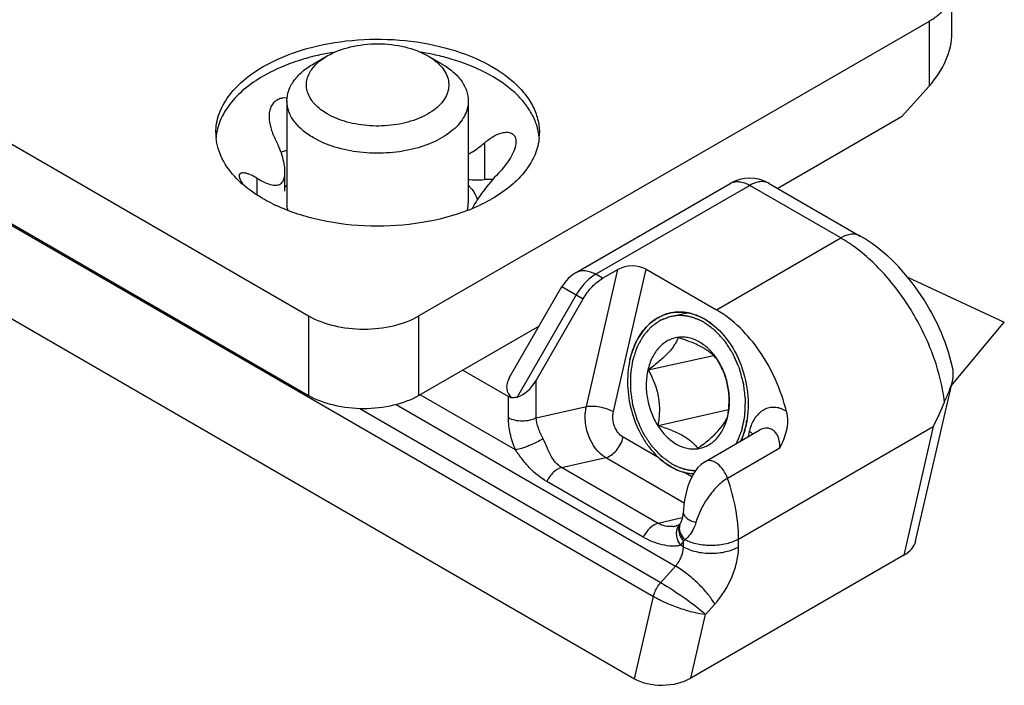
# Model space of a CAD drawing. Units: millimetres. Extents: x 322 to 742, y 30 to 327.
# Drawn here: x 688 to 713, y 202 to 219 of the extents above; entities that cross this region are included whole.
import ezdxf

# ---------------------------------------------------------------- set-up
doc = ezdxf.new("R2010")
doc.units = ezdxf.units.MM
doc.header["$LTSCALE"] = 19.36
doc.layers.add('1', color=7, linetype='CONTINUOUS')
doc.layers.add('COMPONENTI_DI_ASSIEME', color=7, linetype='CONTINUOUS')

msp = doc.modelspace()

# ---------------------------------------------------------------- linework, layer by layer
at = {"layer": '1', "linetype": 'Continuous'}
for p, q in [((660.055, 231.55), (695.318, 211.176)), ((659.695, 229.717), (695.317, 209.134)), ((711.818, 218.419), (711.818, 219.541)), ((711.231, 218.724), (698.146, 211.175)), ((711.231, 218.724), (711.231, 217.064)), ((710.524, 216.275), (711.231, 217.064)), ((710.524, 216.275), (707.351, 214.444)), ((699.826, 215.607), (699.826, 214.668)), ((693.99, 214.706), (693.99, 214.281)), ((694.711, 214.37), (694.711, 214.864)), ((695.318, 211.176), (695.317, 209.134)), ((698.146, 209.134), (698.146, 211.175)), ((701.232, 210.914), (698.146, 209.134))]:
    msp.add_line(p, q, dxfattribs=at)
for centre, radius, start, end in [((696.912, 211.935), 6.071, 102.4661, 106.3342), ((697.011, 211.48), 6.536, 99.0198, 102.4488), ((697.176, 211.549), 6.466, 77.4973, 80.99), ((697.285, 212.02), 5.982, 73.6075, 77.5323), ((694.324, 215.87), 1.387, 179.991, 185.4162), ((699.849, 215.87), 1.389, 355.104, 359.9827), ((695.378, 216.558), 2.665, 224.299, 228.4639), ((699.647, 216.579), 1.919, 262.9638, 275.3292), ((703.763, 211.412), 4.948, 136.3074, 143.3844), ((699.937, 213.465), 1.208, 85.2063, 95.3016), ((696.367, 218.053), 4.465, 243.9501, 244.9998), ((697.628, 218.458), 4.908, 291.4182, 293.3732), ((700.748, 213.316), 1.377, 152.2744, 153.4945), ((697.704, 218.281), 4.716, 293.3795, 294.3372), ((697.749, 218.181), 4.607, 294.3384, 294.9998)]:
    msp.add_arc(centre, radius, start, end, dxfattribs=at)
msp.add_ellipse((709.817, 217.88), major_axis=(1.798, 1.226), ratio=0.715112, start_param=-1.239598, end_param=-0.453962, dxfattribs=at)
for points, knots in [([(711.231, 218.724), (711.319, 218.775), (711.479, 218.884), (711.669, 219.084), (711.789, 219.306), (711.818, 219.465), (711.818, 219.541)], [0, 0, 0, 0, 0.289717, 0.549108, 0.78223, 1, 1, 1, 1]), ([(694.154, 217.565), (694.461, 217.742), (695.157, 218.029), (696.291, 218.256), (697.49, 218.289), (698.656, 218.124), (699.695, 217.777), (700.418, 217.337), (700.842, 216.911), (701.067, 216.579), (701.206, 216.23), (701.238, 215.988), (701.238, 215.87)], [0, 0, 0, 0, 0.128701, 0.270292, 0.417445, 0.561789, 0.695456, 0.812716, 0.864679, 0.912512, 0.957141, 1, 1, 1, 1]), ([(695.205, 217.76), (695.109, 217.732), (694.747, 217.616), (694.397, 217.46), (694.154, 217.32)], [0, 0, 0, 0, 0.261983, 1, 1, 1, 1]), ([(701.232, 215.749), (701.223, 215.855), (701.178, 216.069), (701.041, 216.376), (700.836, 216.669), (700.465, 217.047), (699.846, 217.451), (699.28, 217.669), (698.973, 217.759)], [0, 0, 0, 0, 0.099472, 0.203367, 0.314141, 0.433406, 0.699279, 1, 1, 1, 1]), ([(692.938, 215.871), (692.938, 216.029), (692.996, 216.358), (693.246, 216.817), (693.641, 217.232), (693.972, 217.46), (694.154, 217.565)], [0, 0, 0, 0, 0.217756, 0.450921, 0.710196, 1, 1, 1, 1]), ([(694.154, 217.32), (693.984, 217.222), (693.672, 217.009), (693.292, 216.627), (693.036, 216.205), (692.957, 215.9), (692.944, 215.752)], [0, 0, 0, 0, 0.287905, 0.547529, 0.782098, 1, 1, 1, 1]), ([(694.508, 216.708), (694.474, 216.688), (694.411, 216.636), (694.346, 216.533), (694.309, 216.412), (694.302, 216.327), (694.302, 216.283)], [0, 0, 0, 0, 0.239343, 0.482689, 0.735644, 1, 1, 1, 1]), ([(694.661, 216.757), (694.648, 216.756), (694.594, 216.747), (694.542, 216.728), (694.508, 216.708)], [0, 0, 0, 0, 0.256064, 1, 1, 1, 1]), ([(694.767, 216.758), (694.758, 216.758), (694.723, 216.761), (694.687, 216.76), (694.661, 216.757)], [0, 0, 0, 0, 0.253894, 1, 1, 1, 1]), ([(694.302, 216.283), (694.302, 216.187), (694.337, 215.99), (694.413, 215.807), (694.46, 215.717)], [0, 0, 0, 0, 0.489079, 1, 1, 1, 1]), ([(693.47, 214.696), (693.325, 214.845), (693.082, 215.165), (692.962, 215.553), (692.944, 215.739)], [0, 0, 0, 0, 0.525904, 1, 1, 1, 1]), ([(694.711, 214.864), (694.711, 214.933), (694.695, 215.076), (694.621, 215.366), (694.531, 215.579), (694.46, 215.717)], [0, 0, 0, 0, 0.230975, 0.480261, 1, 1, 1, 1]), ([(699.826, 215.607), (699.905, 215.676), (700.03, 215.767), (700.21, 215.85), (700.338, 215.883), (700.457, 215.884), (700.56, 215.843), (700.627, 215.754), (700.637, 215.68), (700.637, 215.641)], [0, 0, 0, 0, 0.306499, 0.447148, 0.575432, 0.688895, 0.789277, 0.88769, 1, 1, 1, 1]), ([(701.233, 215.751), (701.22, 215.602), (701.142, 215.295), (700.887, 214.872), (700.506, 214.487), (700.193, 214.274), (700.021, 214.175)], [0, 0, 0, 0, 0.217872, 0.452354, 0.711968, 1, 1, 1, 1]), ([(699.413, 215.325), (699.45, 215.343), (699.597, 215.422), (699.731, 215.524), (699.826, 215.607)], [0, 0, 0, 0, 0.242453, 1, 1, 1, 1]), ([(700.637, 215.641), (700.637, 215.572), (700.601, 215.425), (700.458, 215.144), (700.301, 214.951), (700.186, 214.83)], [0, 0, 0, 0, 0.218072, 0.469728, 1, 1, 1, 1]), ([(694.763, 215.413), (694.749, 215.411), (694.698, 215.399), (694.647, 215.383), (694.61, 215.368)], [0, 0, 0, 0, 0.256896, 1, 1, 1, 1]), ([(693.99, 214.706), (693.937, 214.738), (693.858, 214.78), (693.754, 214.82), (693.686, 214.838), (693.628, 214.843), (693.579, 214.834), (693.544, 214.805), (693.538, 214.776), (693.538, 214.761)], [0, 0, 0, 0, 0.354531, 0.507593, 0.640746, 0.751896, 0.841326, 0.916926, 1, 1, 1, 1]), ([(693.538, 214.761), (693.538, 214.745), (693.545, 214.709), (693.581, 214.626), (693.625, 214.565), (693.659, 214.524)], [0, 0, 0, 0, 0.177188, 0.404224, 1, 1, 1, 1]), ([(693.99, 214.706), (694.055, 214.666), (694.181, 214.596), (694.318, 214.545), (694.383, 214.533)], [0, 0, 0, 0, 0.535136, 1, 1, 1, 1]), ([(694.383, 214.533), (694.426, 214.524), (694.49, 214.519), (694.57, 214.542), (694.643, 214.588), (694.703, 214.703), (694.711, 214.806), (694.711, 214.864)], [0, 0, 0, 0, 0.232379, 0.339066, 0.445625, 0.687914, 1, 1, 1, 1]), ([(694.407, 214.041), (694.331, 214.078), (694.05, 214.226), (693.785, 214.408), (693.61, 214.563)], [0, 0, 0, 0, 0.264557, 1, 1, 1, 1]), ([(699.792, 214.363), (699.74, 214.294), (699.648, 214.161), (699.563, 214.023), (699.528, 213.957)], [0, 0, 0, 0, 0.536247, 1, 1, 1, 1]), ([(700.021, 214.175), (699.995, 214.16), (699.889, 214.1), (699.779, 214.045), (699.696, 214.006)], [0, 0, 0, 0, 0.245108, 1, 1, 1, 1]), ([(699.42, 213.888), (699.037, 213.738), (698.207, 213.522), (696.92, 213.437), (695.648, 213.581), (694.844, 213.836), (694.48, 214.006)], [0, 0, 0, 0, 0.244708, 0.504288, 0.761606, 1, 1, 1, 1]), ([(695.318, 211.176), (695.518, 211.06), (695.985, 210.89), (696.732, 210.809), (697.478, 210.89), (697.945, 211.059), (698.146, 211.175)], [0, 0, 0, 0, 0.237219, 0.49997, 0.762738, 1, 1, 1, 1]), ([(698.146, 209.134), (697.945, 209.018), (697.478, 208.849), (696.731, 208.768), (695.985, 208.849), (695.518, 209.018), (695.317, 209.134)], [0, 0, 0, 0, 0.237262, 0.50003, 0.762781, 1, 1, 1, 1])]:
    msp.add_open_spline(points, degree=3, knots=knots, dxfattribs=at)
at = {"layer": 'COMPONENTI_DI_ASSIEME', "linetype": 'Continuous'}
for p, q in [((624.008, 247.906), (703.676, 201.875)), ((659.656, 229.695), (704.16, 203.981)), ((695.444, 217.636), (695.798, 217.84)), ((698.379, 217.839), (698.732, 217.635)), ((694.763, 216.687), (694.763, 214.074)), ((699.413, 216.686), (699.413, 214.073)), ((702.182, 212.291), (706.133, 214.57)), ((706.633, 214.52), (702.682, 212.241)), ((708.966, 213.172), (706.633, 214.52)), ((707.133, 214.57), (707.133, 214.57)), ((707.133, 214.57), (709.466, 213.222)), ((705.776, 211.332), (708.966, 213.172)), ((702.442, 208.85), (703.25, 212.365)), ((702.859, 212.139), (702.682, 212.241)), ((702.859, 212.139), (703.25, 212.365)), ((703.134, 208.722), (703.973, 212.374)), ((703.973, 212.374), (705.776, 211.332)), ((710.677, 212.172), (713.162, 211.016)), ((700.466, 209.588), (701.816, 211.925)), ((701.816, 211.925), (702.359, 211.611)), ((702.182, 211.713), (700.668, 209.093)), ((701.151, 209.521), (702.359, 211.611)), ((704.606, 211.16), (705.03, 211.255)), ((711.805, 209.388), (713.162, 211.016)), ((704.029, 209.789), (705.699, 210.163)), ((705.819, 210.03), (705.817, 210.033)), ((699.277, 209.787), (700.444, 209.113)), ((701.151, 208.561), (701.151, 209.521)), ((710.888, 205.399), (711.831, 209.499)), ((700.625, 207.74), (698.18, 209.153)), ((700.444, 208.561), (700.444, 209.113)), ((697.564, 208.903), (704.728, 204.764)), ((696.631, 208.8), (704.349, 204.34)), ((701.151, 208.561), (702.442, 208.85)), ((704.281, 208.369), (706.091, 208.774)), ((706.069, 208.607), (706.07, 208.61)), ((706.07, 208.606), (706.071, 208.61)), ((705.496, 207.445), (706.892, 208.251)), ((706.347, 205.457), (711.338, 208.337)), ((706.529, 208.339), (706.53, 208.341)), ((706.621, 208.214), (706.589, 208.076)), ((711.338, 208.337), (710.581, 205.043)), ((704.299, 207.539), (703.384, 208.068)), ((707.402, 207.786), (706.062, 207.012)), ((701.806, 207.287), (702.942, 207.542)), ((702.942, 207.542), (704.952, 206.381)), ((704.28, 205.858), (701.806, 207.287)), ((705.144, 207.051), (704.943, 207.167)), ((703.901, 205.503), (701.427, 206.933)), ((704.9, 205.997), (704.28, 205.858)), ((704.839, 205.837), (704.834, 205.829)), ((704.843, 205.845), (704.839, 205.837)), ((704.853, 205.866), (704.853, 205.866)), ((704.751, 205.792), (704.749, 205.792)), ((704.8, 205.808), (704.751, 205.792)), ((704.932, 205.251), (704.932, 205.41)), ((706.347, 205.251), (706.347, 205.457)), ((704.932, 205.251), (704.857, 205.295)), ((710.581, 205.043), (705.122, 201.893)), ((704.349, 204.34), (704.728, 204.764)), ((703.676, 201.875), (704.16, 203.981)), ((705.497, 203.524), (705.734, 203.788)), ((705.122, 201.893), (705.497, 203.524))]:
    msp.add_line(p, q, dxfattribs=at)
for points in [[(705.496, 207.445), (705.389, 207.37), (705.296, 207.279), (705.214, 207.171), (705.144, 207.051), (705.085, 206.921), (705.037, 206.784), (704.998, 206.641), (704.968, 206.494), (704.946, 206.343), (704.93, 206.188), (704.927, 206.157)], [(704.927, 206.157), (704.918, 206.078), (704.897, 205.984), (704.871, 205.906), (704.853, 205.866)], [(704.828, 205.82), (704.832, 205.824), (704.826, 205.821), (704.8, 205.808)], [(704.853, 205.866), (704.848, 205.854), (704.843, 205.845)]]:
    msp.add_lwpolyline(points, dxfattribs=at)
for centre, radius, start, end in [((706.633, 213.704), 1, 59.985, 119.9852), ((695.823, 213.569), 1.433, 138.0119, 141.1908), ((698.653, 213.771), 1.069, 24.9991, 26.7818), ((698.693, 213.789), 1.026, 20.8814, 25.012), ((698.61, 214.077), 0.803, 345.3383, 352.8719), ((698.635, 214.073), 0.778, 352.912, 0.0096), ((702.681, 211.426), 0.998, 119.9254, 150.0083), ((704.825, 210.179), 1.095, 101.445, 108.6153), ((704.825, 210.181), 1.092, 101.1282, 101.7354), ((704.826, 210.177), 1.096, 95.4972, 101.1231), ((704.827, 210.16), 1.114, 91.0538, 95.4871), ((704.827, 210.145), 1.129, 89.7785, 91.0572), ((704.818, 210.049), 1.226, 78.6689, 80.1386), ((704.773, 209.897), 1.384, 68.3902, 69.756), ((704.677, 209.699), 1.604, 58.9354, 59.9796), ((704.35, 209.103), 1.737, 32.1116, 32.2496), ((704.624, 211.792), 7.551, 332.7712, 338.0095), ((704.232, 208.868), 2.357, 347.082, 351.0107), ((704.378, 208.833), 2.207, 342.9822, 347.0498), ((704.352, 208.841), 2.235, 344.5642, 347.0613), ((707.73, 207.959), 1.138, 161.309, 167.0851), ((705.197, 208.522), 0.757, 278.0029, 280.1223), ((705.32, 208.527), 1.412, 244.7897, 254.501), ((704.605, 206.438), 0.662, 275.3614, 282.5609), ((704.611, 205.889), 0.578, 303.7931, 308.4192)]:
    msp.add_arc(centre, radius, start, end, dxfattribs=at)
for centre, major_axis, ratio, start_param, end_param in [((703.603, 212.16), (0.511, 0.02), 0.576191, 0.740587, 2.311383), ((701.621, 209.588), (1.213, 0.325), 0.517569, 2.663932, 3.482589), ((700.798, 209.725), (0.354, 0.612), 0.577282, -2.618055, -1.570857), ((709.874, 205.451), (1.023, 0.039), 0.576191, -0.830209, -0.154748), ((704.415, 202.302), (1.023, 0.039), 0.576191, -2.401006, -0.830209)]:
    msp.add_ellipse(centre, major_axis=major_axis, ratio=ratio, start_param=start_param, end_param=end_param, dxfattribs=at)
for points, knots in [([(695.798, 217.84), (695.981, 217.946), (696.407, 218.1), (697.088, 218.174), (697.77, 218.1), (698.196, 217.945), (698.379, 217.839)], [0, 0, 0, 0, 0.237223, 0.500014, 0.76277, 1, 1, 1, 1]), ([(695.378, 217.463), (695.402, 217.5), (695.516, 217.65), (695.671, 217.767), (695.798, 217.84)], [0, 0, 0, 0, 0.228459, 1, 1, 1, 1]), ([(698.379, 217.839), (698.424, 217.814), (698.582, 217.712), (698.724, 217.578), (698.798, 217.463)], [0, 0, 0, 0, 0.273415, 1, 1, 1, 1]), ([(694.763, 216.687), (694.763, 216.775), (694.796, 216.96), (694.936, 217.217), (695.157, 217.45), (695.342, 217.577), (695.444, 217.636)], [0, 0, 0, 0, 0.217774, 0.450942, 0.710197, 1, 1, 1, 1]), ([(695.797, 216.35), (695.684, 216.416), (695.485, 216.561), (695.314, 216.81), (695.262, 217.018), (695.261, 217.226), (695.322, 217.376), (695.378, 217.463)], [0, 0, 0, 0, 0.292373, 0.541176, 0.655221, 0.767048, 1, 1, 1, 1]), ([(698.798, 217.463), (698.833, 217.409), (698.888, 217.297), (698.922, 217.114), (698.9, 216.93), (698.824, 216.753), (698.698, 216.588), (698.459, 216.38), (698.059, 216.18), (697.499, 216.048), (696.896, 216.028), (696.314, 216.119), (695.954, 216.259), (695.797, 216.35)], [0, 0, 0, 0, 0.047424, 0.092226, 0.136766, 0.18348, 0.234276, 0.290236, 0.417965, 0.563014, 0.715869, 0.865042, 1, 1, 1, 1]), ([(698.732, 217.635), (698.834, 217.576), (699.019, 217.449), (699.24, 217.216), (699.38, 216.959), (699.413, 216.775), (699.413, 216.686)], [0, 0, 0, 0, 0.289622, 0.549079, 0.782213, 1, 1, 1, 1]), ([(695.443, 215.738), (695.341, 215.797), (695.156, 215.924), (694.935, 216.157), (694.796, 216.414), (694.763, 216.598), (694.763, 216.687)], [0, 0, 0, 0, 0.289622, 0.549079, 0.782213, 1, 1, 1, 1]), ([(699.413, 216.686), (699.413, 216.62), (699.395, 216.484), (699.317, 216.288), (699.191, 216.103), (698.953, 215.864), (698.548, 215.618), (697.966, 215.423), (697.312, 215.331), (696.64, 215.35), (696.005, 215.477), (695.615, 215.638), (695.443, 215.738)], [0, 0, 0, 0, 0.042861, 0.087491, 0.135326, 0.187292, 0.304562, 0.438238, 0.582588, 0.729746, 0.871329, 1, 1, 1, 1]), ([(699.417, 214.527), (699.437, 214.505), (699.509, 214.42), (699.571, 214.326), (699.608, 214.253)], [0, 0, 0, 0, 0.260433, 1, 1, 1, 1]), ([(706.133, 214.57), (706.166, 214.589), (706.242, 214.617), (706.368, 214.62), (706.502, 214.587), (706.589, 214.546), (706.633, 214.52)], [0, 0, 0, 0, 0.217735, 0.450873, 0.710453, 1, 1, 1, 1]), ([(707.133, 214.57), (707.1, 214.589), (707.024, 214.616), (706.898, 214.62), (706.764, 214.587), (706.677, 214.546), (706.633, 214.52)], [0, 0, 0, 0, 0.217763, 0.450914, 0.710488, 1, 1, 1, 1]), ([(694.788, 213.875), (694.784, 213.891), (694.769, 213.956), (694.763, 214.024), (694.763, 214.074)], [0, 0, 0, 0, 0.252607, 1, 1, 1, 1]), ([(709.466, 213.222), (709.433, 213.241), (709.357, 213.269), (709.231, 213.272), (709.097, 213.239), (709.01, 213.198), (708.966, 213.172)], [0, 0, 0, 0, 0.21776, 0.450909, 0.710477, 1, 1, 1, 1]), ([(709.292, 212.961), (709.265, 212.98), (709.159, 213.055), (709.049, 213.124), (708.966, 213.172)], [0, 0, 0, 0, 0.255592, 1, 1, 1, 1]), ([(711.834, 209.863), (711.756, 210.207), (711.52, 210.889), (710.987, 211.823), (710.305, 212.629), (709.755, 213.055), (709.466, 213.222)], [0, 0, 0, 0, 0.251816, 0.509706, 0.762022, 1, 1, 1, 1]), ([(711.626, 208.964), (711.582, 209.344), (711.392, 210.12), (710.881, 211.213), (710.181, 212.194), (709.601, 212.739), (709.292, 212.961)], [0, 0, 0, 0, 0.241801, 0.500917, 0.759549, 1, 1, 1, 1]), ([(702.682, 212.241), (702.582, 212.183), (702.392, 212.023), (702.246, 211.824), (702.182, 211.713)], [0, 0, 0, 0, 0.474448, 1, 1, 1, 1]), ([(702.183, 212.291), (702.216, 212.31), (702.291, 212.337), (702.417, 212.34), (702.551, 212.308), (702.638, 212.266), (702.682, 212.241)], [0, 0, 0, 0, 0.217738, 0.450905, 0.710485, 1, 1, 1, 1]), ([(702.359, 211.611), (702.423, 211.722), (702.568, 211.921), (702.758, 212.081), (702.859, 212.139)], [0, 0, 0, 0, 0.525552, 1, 1, 1, 1]), ([(704.476, 211.217), (704.401, 211.191), (704.254, 211.123), (704.056, 210.976), (703.883, 210.786), (703.685, 210.476), (703.558, 210.106), (703.501, 209.71), (703.492, 209.285), (703.572, 208.751), (703.766, 208.25), (703.984, 207.892), (704.227, 207.588), (704.45, 207.401), (704.611, 207.308)], [0, 0, 0, 0, 0.050824, 0.103203, 0.157932, 0.215498, 0.339221, 0.405203, 0.473157, 0.611935, 0.749589, 0.816213, 0.880458, 1, 1, 1, 1]), ([(703.561, 210.056), (703.595, 210.205), (703.69, 210.488), (703.92, 210.852), (704.223, 211.119), (704.464, 211.22), (704.586, 211.247)], [0, 0, 0, 0, 0.278327, 0.535589, 0.773573, 1, 1, 1, 1]), ([(704.606, 211.16), (704.588, 211.153), (704.552, 211.139), (704.498, 211.119), (704.453, 211.103), (704.416, 211.089), (704.389, 211.079), (704.367, 211.071), (704.351, 211.065), (704.343, 211.062), (704.339, 211.06), (704.335, 211.057), (704.33, 211.054), (704.322, 211.048), (704.311, 211.041), (704.299, 211.032), (704.283, 211.021), (704.263, 211.006), (704.23, 210.983), (704.198, 210.96), (704.166, 210.937), (704.141, 210.92), (704.123, 210.907), (704.111, 210.899), (704.105, 210.894), (704.099, 210.89), (704.094, 210.883), (704.089, 210.878), (704.082, 210.87), (704.07, 210.856), (704.052, 210.836), (704.032, 210.812), (704.004, 210.78), (703.977, 210.749), (703.949, 210.717), (703.932, 210.697), (703.918, 210.681), (703.91, 210.671), (703.904, 210.664), (703.9, 210.66), (703.897, 210.657), (703.893, 210.65), (703.888, 210.64), (703.881, 210.628), (703.87, 210.608), (703.856, 210.583), (703.84, 210.553), (703.818, 210.513), (703.796, 210.473), (703.774, 210.433), (703.76, 210.408), (703.749, 210.388), (703.742, 210.375), (703.738, 210.366), (703.735, 210.362), (703.733, 210.356), (703.731, 210.349), (703.727, 210.337), (703.722, 210.323), (703.715, 210.301), (703.706, 210.272), (703.695, 210.238), (703.68, 210.193), (703.665, 210.147), (703.651, 210.102), (703.641, 210.074), (703.634, 210.051), (703.63, 210.037), (703.626, 210.027), (703.625, 210.021), (703.624, 210.011), (703.621, 209.991), (703.616, 209.96), (703.609, 209.911), (703.599, 209.849), (703.59, 209.787), (703.584, 209.743), (703.58, 209.718), (703.577, 209.7), (703.575, 209.684), (703.573, 209.672), (703.571, 209.659), (703.571, 209.643), (703.571, 209.616), (703.571, 209.583), (703.572, 209.53), (703.572, 209.464), (703.572, 209.398), (703.573, 209.345), (703.573, 209.312), (703.573, 209.285), (703.573, 209.269), (703.575, 209.256), (703.577, 209.243), (703.58, 209.22), (703.585, 209.187), (703.593, 209.134), (703.603, 209.069), (703.613, 209.003), (703.621, 208.951), (703.626, 208.918), (703.629, 208.895), (703.631, 208.882), (703.635, 208.87), (703.64, 208.854), (703.647, 208.828), (703.657, 208.797), (703.672, 208.746), (703.687, 208.695), (703.702, 208.644), (703.714, 208.606), (703.723, 208.574), (703.731, 208.549), (703.736, 208.533), (703.74, 208.52), (703.743, 208.508), (703.75, 208.493), (703.758, 208.475), (703.77, 208.451), (703.784, 208.421), (703.806, 208.373), (703.828, 208.325), (703.851, 208.277), (703.867, 208.241), (703.881, 208.211), (703.893, 208.187), (703.9, 208.172), (703.905, 208.16), (703.909, 208.151), (703.915, 208.143), (703.922, 208.133), (703.93, 208.12), (703.951, 208.088), (703.983, 208.041), (704.018, 207.989), (704.046, 207.947), (704.066, 207.916), (704.084, 207.89), (704.098, 207.869), (704.107, 207.856), (704.113, 207.845), (704.119, 207.839), (704.126, 207.832), (704.138, 207.819), (704.156, 207.8), (704.181, 207.774), (704.213, 207.739), (704.246, 207.704), (704.279, 207.67), (704.303, 207.643), (704.324, 207.622), (704.338, 207.607), (704.346, 207.598), (704.351, 207.593), (704.355, 207.588), (704.36, 207.585), (704.368, 207.579), (704.384, 207.567), (704.407, 207.55), (704.435, 207.53), (704.472, 207.503), (704.518, 207.469), (704.574, 207.429), (704.611, 207.402), (704.629, 207.389)], [0, 0, 0, 0, 0.015625, 0.03125, 0.046875, 0.054688, 0.0625, 0.070312, 0.074219, 0.076172, 0.077148, 0.078125, 0.080078, 0.082031, 0.085938, 0.089844, 0.09375, 0.101562, 0.109375, 0.125, 0.132812, 0.140625, 0.148438, 0.150391, 0.152344, 0.154297, 0.15625, 0.158203, 0.160156, 0.164062, 0.171875, 0.179688, 0.1875, 0.203125, 0.210938, 0.21875, 0.222656, 0.226562, 0.228516, 0.229492, 0.230469, 0.232422, 0.234375, 0.238281, 0.242188, 0.25, 0.257812, 0.265625, 0.28125, 0.289062, 0.296875, 0.300781, 0.304688, 0.306641, 0.307617, 0.308594, 0.310547, 0.3125, 0.316406, 0.320312, 0.328125, 0.335938, 0.34375, 0.359375, 0.367188, 0.375, 0.378906, 0.382812, 0.384766, 0.385742, 0.386719, 0.390625, 0.398438, 0.40625, 0.421875, 0.4375, 0.445312, 0.449219, 0.453125, 0.457031, 0.458984, 0.460938, 0.464844, 0.46875, 0.476562, 0.484375, 0.5, 0.515625, 0.523438, 0.53125, 0.535156, 0.539062, 0.541016, 0.542969, 0.546875, 0.554688, 0.5625, 0.578125, 0.59375, 0.601562, 0.609375, 0.613281, 0.615234, 0.617188, 0.621094, 0.625, 0.632812, 0.640625, 0.65625, 0.664062, 0.671875, 0.679688, 0.683594, 0.6875, 0.689453, 0.691406, 0.695312, 0.699219, 0.703125, 0.710938, 0.71875, 0.734375, 0.742188, 0.75, 0.757812, 0.761719, 0.765625, 0.767578, 0.769531, 0.771484, 0.773438, 0.777344, 0.78125, 0.796875, 0.8125, 0.820312, 0.828125, 0.835938, 0.839844, 0.84375, 0.845703, 0.847656, 0.849609, 0.851562, 0.859375, 0.867188, 0.875, 0.890625, 0.898438, 0.90625, 0.914062, 0.917969, 0.919922, 0.921875, 0.922852, 0.923828, 0.925781, 0.929688, 0.9375, 0.945312, 0.953125, 0.96875, 0.984375, 1, 1, 1, 1]), ([(705.461, 211.008), (705.444, 211.016), (705.41, 211.034), (705.372, 211.053), (705.346, 211.066), (705.336, 211.071), (705.327, 211.076), (705.319, 211.079), (705.303, 211.085), (705.28, 211.094), (705.254, 211.104), (705.227, 211.114), (705.204, 211.122), (705.189, 211.128), (705.18, 211.132), (705.171, 211.134), (705.159, 211.137), (705.132, 211.143), (705.101, 211.151), (705.069, 211.159), (705.053, 211.163), (705.044, 211.165), (705.038, 211.167), (705.031, 211.167), (705.022, 211.168), (705.006, 211.17), (704.974, 211.174), (704.943, 211.178), (704.916, 211.181), (704.904, 211.182), (704.895, 211.183), (704.886, 211.184), (704.871, 211.183), (704.848, 211.183), (704.822, 211.182), (704.795, 211.182), (704.772, 211.182), (704.757, 211.182), (704.748, 211.181), (704.739, 211.18), (704.728, 211.178), (704.709, 211.175), (704.687, 211.172), (704.651, 211.166), (704.624, 211.162), (704.606, 211.16)], [0, 0, 0, 0, 0.0625, 0.125, 0.140625, 0.15625, 0.164062, 0.171875, 0.1875, 0.21875, 0.25, 0.28125, 0.3125, 0.328125, 0.335938, 0.34375, 0.359375, 0.375, 0.4375, 0.46875, 0.484375, 0.492188, 0.5, 0.507812, 0.515625, 0.53125, 0.5625, 0.625, 0.640625, 0.65625, 0.664062, 0.671875, 0.6875, 0.71875, 0.75, 0.78125, 0.8125, 0.828125, 0.835938, 0.84375, 0.859375, 0.875, 0.90625, 0.9375, 1, 1, 1, 1]), ([(704.608, 211.252), (704.75, 211.281), (705.06, 211.28), (705.345, 211.166), (705.48, 211.088)], [0, 0, 0, 0, 0.483187, 1, 1, 1, 1]), ([(705.028, 211.256), (705.011, 211.259), (704.946, 211.269), (704.881, 211.274), (704.832, 211.274)], [0, 0, 0, 0, 0.25249, 1, 1, 1, 1]), ([(705.252, 211.196), (705.236, 211.201), (705.173, 211.224), (705.108, 211.241), (705.058, 211.251)], [0, 0, 0, 0, 0.253506, 1, 1, 1, 1]), ([(705.479, 211.089), (705.463, 211.098), (705.4, 211.133), (705.334, 211.164), (705.283, 211.184)], [0, 0, 0, 0, 0.253898, 1, 1, 1, 1]), ([(707.579, 208.724), (707.505, 209.004), (707.316, 209.544), (706.794, 210.489), (706.217, 211.077), (705.776, 211.332)], [0, 0, 0, 0, 0.267811, 0.527685, 1, 1, 1, 1]), ([(706.293, 207.905), (706.306, 207.936), (706.332, 207.999), (706.364, 208.078), (706.386, 208.133), (706.399, 208.164), (706.408, 208.188), (706.416, 208.208), (706.423, 208.223), (706.427, 208.233), (706.43, 208.241), (706.432, 208.25), (706.435, 208.265), (706.441, 208.296), (706.45, 208.34), (706.461, 208.393), (706.472, 208.446), (706.481, 208.49), (706.489, 208.526), (706.494, 208.552), (706.499, 208.574), (706.503, 208.592), (706.505, 208.605), (706.508, 208.616), (706.508, 208.625), (706.508, 208.635), (706.509, 208.647), (706.51, 208.675), (706.512, 208.717), (706.514, 208.773), (706.516, 208.83), (706.518, 208.886), (706.52, 208.933), (706.522, 208.971), (706.523, 208.994), (706.524, 209.01), (706.524, 209.02), (706.522, 209.03), (706.521, 209.041), (706.519, 209.061), (706.516, 209.085), (706.512, 209.123), (706.506, 209.171), (706.5, 209.228), (706.493, 209.286), (706.488, 209.333), (706.483, 209.372), (706.481, 209.396), (706.479, 209.415), (706.477, 209.427), (706.475, 209.436), (706.472, 209.445), (706.468, 209.462), (706.461, 209.485), (706.446, 209.541), (706.424, 209.625), (706.401, 209.709), (706.386, 209.766), (706.38, 209.789), (706.376, 209.805), (706.373, 209.815), (706.371, 209.824), (706.366, 209.835), (706.358, 209.852), (706.349, 209.874), (706.333, 209.909), (706.314, 209.953), (706.291, 210.005), (706.268, 210.057), (706.249, 210.101), (706.234, 210.136), (706.224, 210.158), (706.217, 210.175), (706.212, 210.186), (706.208, 210.195), (706.204, 210.203), (706.195, 210.216), (706.182, 210.236), (706.163, 210.267), (706.138, 210.305), (706.108, 210.352), (706.078, 210.398), (706.048, 210.445), (706.026, 210.479), (706.011, 210.503), (706.005, 210.512), (706, 210.52), (705.995, 210.528), (705.987, 210.536), (705.979, 210.545), (705.967, 210.558), (705.952, 210.574), (705.934, 210.594), (705.91, 210.619), (705.881, 210.651), (705.845, 210.69), (705.81, 210.728), (705.78, 210.76), (705.76, 210.783), (705.749, 210.794), (705.744, 210.801), (705.737, 210.805), (705.729, 210.812), (705.715, 210.821), (705.699, 210.833), (705.679, 210.848), (705.653, 210.867), (705.606, 210.901), (705.54, 210.949), (705.487, 210.988), (705.461, 211.008)], [0, 0, 0, 0, 0.03125, 0.0625, 0.078125, 0.085938, 0.09375, 0.101562, 0.105469, 0.109375, 0.111328, 0.113281, 0.117188, 0.125, 0.140625, 0.15625, 0.171875, 0.1875, 0.195312, 0.203125, 0.210938, 0.214844, 0.21875, 0.222656, 0.224609, 0.226562, 0.230469, 0.234375, 0.25, 0.265625, 0.28125, 0.296875, 0.3125, 0.320312, 0.328125, 0.332031, 0.333984, 0.335938, 0.339844, 0.34375, 0.351562, 0.359375, 0.375, 0.390625, 0.40625, 0.421875, 0.429688, 0.4375, 0.441406, 0.445312, 0.447266, 0.449219, 0.453125, 0.460938, 0.46875, 0.5, 0.53125, 0.539062, 0.546875, 0.550781, 0.552734, 0.554688, 0.558594, 0.5625, 0.570312, 0.578125, 0.59375, 0.609375, 0.625, 0.640625, 0.648438, 0.65625, 0.660156, 0.664062, 0.666016, 0.667969, 0.671875, 0.679688, 0.6875, 0.703125, 0.71875, 0.734375, 0.75, 0.765625, 0.769531, 0.773438, 0.775391, 0.777344, 0.78125, 0.785156, 0.789062, 0.796875, 0.804688, 0.8125, 0.828125, 0.84375, 0.859375, 0.875, 0.882812, 0.886719, 0.888672, 0.890625, 0.894531, 0.898438, 0.90625, 0.914062, 0.921875, 0.9375, 0.96875, 1, 1, 1, 1]), ([(705.669, 210.961), (705.653, 210.973), (705.592, 211.019), (705.529, 211.06), (705.479, 211.089)], [0, 0, 0, 0, 0.254258, 1, 1, 1, 1]), ([(705.505, 211.074), (705.707, 210.952), (706.078, 210.601), (706.446, 209.916), (706.62, 209.134), (706.588, 208.594), (706.53, 208.34)], [0, 0, 0, 0, 0.22995, 0.483718, 0.746518, 1, 1, 1, 1]), ([(704.797, 210.625), (704.752, 210.619), (704.661, 210.599), (704.533, 210.545), (704.413, 210.467), (704.305, 210.367), (704.21, 210.247), (704.1, 210.059), (704.045, 209.9), (704.02, 209.79)], [0, 0, 0, 0, 0.113149, 0.227177, 0.343775, 0.464361, 0.589956, 0.721127, 1, 1, 1, 1]), ([(705.817, 210.033), (705.755, 210.131), (705.649, 210.267), (705.482, 210.415), (705.351, 210.504), (705.215, 210.571), (705.075, 210.615), (704.935, 210.634), (704.842, 210.631), (704.797, 210.625)], [0, 0, 0, 0, 0.279554, 0.41187, 0.53868, 0.660137, 0.776799, 0.889639, 1, 1, 1, 1]), ([(704.798, 210.619), (704.786, 210.589), (704.759, 210.528), (704.682, 210.393), (704.571, 210.257), (704.433, 210.119), (704.263, 209.968), (704.125, 209.86), (704.029, 209.789)], [0, 0, 0, 0, 0.083184, 0.176871, 0.405242, 0.540913, 0.687552, 1, 1, 1, 1]), ([(705.818, 210.03), (705.797, 210.058), (705.748, 210.116), (705.628, 210.232), (705.475, 210.338), (705.294, 210.432), (705.138, 210.5), (704.971, 210.562), (704.856, 210.601), (704.798, 210.619)], [0, 0, 0, 0, 0.089347, 0.187645, 0.419272, 0.553521, 0.697058, 0.846722, 1, 1, 1, 1]), ([(706.07, 208.61), (706.089, 208.731), (706.107, 208.915), (706.101, 209.163), (706.078, 209.349), (706.036, 209.532), (705.957, 209.763), (705.877, 209.926), (705.818, 210.03)], [0, 0, 0, 0, 0.248952, 0.376073, 0.503972, 0.631278, 0.756722, 1, 1, 1, 1]), ([(706.071, 208.61), (706.097, 208.726), (706.125, 208.97), (706.094, 209.339), (705.996, 209.7), (705.886, 209.923), (705.821, 210.027)], [0, 0, 0, 0, 0.243214, 0.49617, 0.751142, 1, 1, 1, 1]), ([(704.02, 209.79), (703.993, 209.673), (703.965, 209.427), (703.996, 209.054), (704.097, 208.69), (704.26, 208.361), (704.444, 208.127), (704.613, 207.978), (704.745, 207.889), (704.882, 207.823), (705.022, 207.78), (705.163, 207.761), (705.257, 207.766), (705.302, 207.772)], [0, 0, 0, 0, 0.132095, 0.269537, 0.408046, 0.54313, 0.670925, 0.731381, 0.789299, 0.844759, 0.898027, 0.949564, 1, 1, 1, 1]), ([(704.029, 209.789), (704.088, 209.685), (704.168, 209.521), (704.247, 209.291), (704.289, 209.108), (704.312, 208.922), (704.318, 208.674), (704.3, 208.489), (704.281, 208.369)], [0, 0, 0, 0, 0.243278, 0.368722, 0.496028, 0.623927, 0.751048, 1, 1, 1, 1]), ([(711.831, 209.499), (711.844, 209.559), (711.861, 209.681), (711.848, 209.804), (711.834, 209.863)], [0, 0, 0, 0, 0.506438, 1, 1, 1, 1]), ([(711.626, 208.964), (711.663, 209.057), (711.743, 209.231), (711.81, 209.411), (711.831, 209.499)], [0, 0, 0, 0, 0.524804, 1, 1, 1, 1]), ([(700.534, 209.071), (700.526, 209.074), (700.495, 209.086), (700.465, 209.1), (700.444, 209.113)], [0, 0, 0, 0, 0.259312, 1, 1, 1, 1]), ([(700.668, 209.093), (700.656, 209.089), (700.612, 209.079), (700.567, 209.073), (700.534, 209.071)], [0, 0, 0, 0, 0.261861, 1, 1, 1, 1]), ([(702.442, 208.85), (702.493, 208.862), (702.609, 208.869), (702.788, 208.848), (702.969, 208.801), (703.083, 208.751), (703.134, 208.722)], [0, 0, 0, 0, 0.219362, 0.481323, 0.753206, 1, 1, 1, 1]), ([(702.942, 207.542), (702.739, 207.66), (702.507, 207.988), (702.4, 208.468), (702.414, 208.728), (702.442, 208.85)], [0, 0, 0, 0, 0.479353, 0.74432, 1, 1, 1, 1]), ([(703.384, 208.068), (703.282, 208.127), (703.166, 208.291), (703.113, 208.531), (703.12, 208.661), (703.134, 208.722)], [0, 0, 0, 0, 0.479352, 0.744376, 1, 1, 1, 1]), ([(705.301, 207.779), (705.396, 207.85), (705.534, 207.958), (705.703, 208.108), (705.841, 208.245), (705.952, 208.382), (706.029, 208.516), (706.057, 208.577), (706.069, 208.607)], [0, 0, 0, 0, 0.311978, 0.458478, 0.594123, 0.82277, 0.916647, 1, 1, 1, 1]), ([(705.33, 207.777), (705.373, 207.785), (705.46, 207.808), (705.582, 207.866), (705.696, 207.945), (705.799, 208.045), (705.889, 208.163), (705.993, 208.346), (706.046, 208.5), (706.07, 208.606)], [0, 0, 0, 0, 0.112823, 0.226893, 0.343742, 0.464628, 0.590436, 0.721651, 1, 1, 1, 1]), ([(707.579, 208.724), (707.497, 208.779), (707.355, 208.835), (707.162, 208.831), (706.98, 208.776), (706.78, 208.611), (706.686, 208.426), (706.652, 208.324)], [0, 0, 0, 0, 0.250414, 0.367942, 0.484543, 0.727548, 1, 1, 1, 1]), ([(707.402, 207.786), (707.474, 207.928), (707.574, 208.152), (707.619, 208.476), (707.601, 208.644), (707.579, 208.724)], [0, 0, 0, 0, 0.490196, 0.742782, 1, 1, 1, 1]), ([(700.625, 207.74), (700.568, 207.876), (700.48, 208.145), (700.444, 208.427), (700.444, 208.561)], [0, 0, 0, 0, 0.523589, 1, 1, 1, 1]), ([(701.151, 208.561), (701.101, 208.532), (700.984, 208.49), (700.797, 208.47), (700.611, 208.49), (700.494, 208.532), (700.444, 208.561)], [0, 0, 0, 0, 0.23724, 0.50003, 0.762803, 1, 1, 1, 1]), ([(701.33, 208.027), (701.283, 208.115), (701.207, 208.289), (701.162, 208.473), (701.151, 208.561)], [0, 0, 0, 0, 0.530109, 1, 1, 1, 1]), ([(704.281, 208.369), (704.339, 208.35), (704.454, 208.312), (704.621, 208.249), (704.777, 208.181), (704.958, 208.088), (705.111, 207.982), (705.231, 207.865), (705.28, 207.808), (705.301, 207.779)], [0, 0, 0, 0, 0.153278, 0.302942, 0.446479, 0.580728, 0.812355, 0.910653, 1, 1, 1, 1]), ([(706.506, 208.246), (706.499, 208.222), (706.471, 208.127), (706.436, 208.034), (706.407, 207.966)], [0, 0, 0, 0, 0.254233, 1, 1, 1, 1]), ([(706.408, 207.97), (706.416, 207.987), (706.446, 208.059), (706.472, 208.132), (706.489, 208.188)], [0, 0, 0, 0, 0.246482, 1, 1, 1, 1]), ([(706.683, 208.172), (706.678, 208.176), (706.658, 208.191), (706.637, 208.204), (706.621, 208.214)], [0, 0, 0, 0, 0.237129, 1, 1, 1, 1]), ([(707.402, 207.786), (707.407, 207.866), (707.397, 207.988), (707.337, 208.132), (707.271, 208.22), (707.185, 208.28), (707.053, 208.314), (706.95, 208.284), (706.892, 208.251)], [0, 0, 0, 0, 0.279466, 0.412474, 0.537889, 0.655775, 0.769382, 1, 1, 1, 1]), ([(701.33, 208.027), (701.279, 207.994), (701.162, 207.931), (700.98, 207.849), (700.797, 207.782), (700.678, 207.749), (700.625, 207.74)], [0, 0, 0, 0, 0.238125, 0.517198, 0.787201, 1, 1, 1, 1]), ([(701.806, 207.287), (701.748, 207.321), (701.641, 207.413), (701.525, 207.597), (701.431, 207.808), (701.367, 207.954), (701.33, 208.027)], [0, 0, 0, 0, 0.225498, 0.464048, 0.726025, 1, 1, 1, 1]), ([(702.942, 207.542), (702.991, 207.553), (703.093, 207.604), (703.22, 207.726), (703.324, 207.885), (703.37, 208.006), (703.384, 208.068)], [0, 0, 0, 0, 0.211373, 0.462988, 0.73487, 1, 1, 1, 1]), ([(701.427, 206.933), (701.27, 207.023), (701.049, 207.199), (700.8, 207.489), (700.684, 207.654), (700.625, 207.74)], [0, 0, 0, 0, 0.473346, 0.726412, 1, 1, 1, 1]), ([(704.502, 207.375), (704.484, 207.387), (704.414, 207.438), (704.347, 207.495), (704.299, 207.539)], [0, 0, 0, 0, 0.245482, 1, 1, 1, 1]), ([(704.719, 207.25), (704.7, 207.259), (704.625, 207.296), (704.554, 207.34), (704.502, 207.375)], [0, 0, 0, 0, 0.246377, 1, 1, 1, 1]), ([(704.629, 207.389), (704.642, 207.382), (704.667, 207.369), (704.698, 207.353), (704.72, 207.341), (704.733, 207.334), (704.752, 207.327), (704.78, 207.314), (704.809, 207.302), (704.828, 207.293), (704.841, 207.289), (704.863, 207.281), (704.889, 207.273), (704.911, 207.265), (704.924, 207.261), (704.934, 207.257), (704.944, 207.255), (704.957, 207.252), (704.979, 207.247), (705.005, 207.241), (705.028, 207.235), (705.04, 207.232), (705.06, 207.229), (705.082, 207.226), (705.108, 207.222), (705.124, 207.22), (705.137, 207.218), (705.15, 207.217), (705.173, 207.215), (705.206, 207.214), (705.232, 207.212), (705.245, 207.211)], [0, 0, 0, 0, 0.0625, 0.125, 0.15625, 0.171875, 0.1875, 0.25, 0.3125, 0.328125, 0.34375, 0.375, 0.4375, 0.46875, 0.484375, 0.5, 0.515625, 0.53125, 0.5625, 0.625, 0.65625, 0.671875, 0.6875, 0.75, 0.78125, 0.8125, 0.828125, 0.84375, 0.875, 0.9375, 1, 1, 1, 1]), ([(706.062, 207.012), (706.036, 207.086), (705.966, 207.223), (705.839, 207.362), (705.724, 207.436), (705.642, 207.466), (705.564, 207.472), (705.516, 207.457), (705.496, 207.445)], [0, 0, 0, 0, 0.29723, 0.580476, 0.70549, 0.815757, 0.91224, 1, 1, 1, 1]), ([(701.806, 207.287), (701.728, 207.27), (701.573, 207.166), (701.469, 207.02), (701.427, 206.933)], [0, 0, 0, 0, 0.452592, 1, 1, 1, 1]), ([(704.611, 207.308), (704.701, 207.256), (704.888, 207.171), (705.089, 207.131), (705.188, 207.125)], [0, 0, 0, 0, 0.513541, 1, 1, 1, 1]), ([(705.189, 207.125), (705.168, 207.126), (705.085, 207.134), (705.003, 207.15), (704.943, 207.167)], [0, 0, 0, 0, 0.247149, 1, 1, 1, 1]), ([(706.062, 207.012), (705.96, 206.954), (705.772, 206.793), (705.476, 206.426), (705.316, 206.102), (705.253, 205.884)], [0, 0, 0, 0, 0.249456, 0.517599, 1, 1, 1, 1]), ([(706.347, 205.457), (706.347, 205.71), (706.291, 206.24), (706.152, 206.752), (706.062, 207.012)], [0, 0, 0, 0, 0.478856, 1, 1, 1, 1]), ([(704.927, 206.157), (704.925, 206.129), (704.941, 206.066), (705.013, 205.988), (705.12, 205.924), (705.206, 205.895), (705.253, 205.884)], [0, 0, 0, 0, 0.184868, 0.408089, 0.682798, 1, 1, 1, 1]), ([(704.28, 205.858), (704.202, 205.84), (704.047, 205.736), (703.944, 205.59), (703.901, 205.503)], [0, 0, 0, 0, 0.452592, 1, 1, 1, 1]), ([(704.667, 205.779), (704.6, 205.773), (704.465, 205.779), (704.338, 205.825), (704.28, 205.858)], [0, 0, 0, 0, 0.500876, 1, 1, 1, 1]), ([(705.253, 205.884), (705.239, 205.836), (705.177, 205.67), (705.07, 205.517), (704.97, 205.437)], [0, 0, 0, 0, 0.278711, 1, 1, 1, 1]), ([(704.783, 205.751), (704.767, 205.718), (704.746, 205.643), (704.751, 205.48), (704.806, 205.362), (704.857, 205.295)], [0, 0, 0, 0, 0.230293, 0.473648, 1, 1, 1, 1]), ([(704.812, 205.747), (704.804, 205.69), (704.821, 205.563), (704.889, 205.457), (704.932, 205.41)], [0, 0, 0, 0, 0.472424, 1, 1, 1, 1]), ([(704.827, 205.769), (704.822, 205.711), (704.848, 205.585), (704.923, 205.483), (704.97, 205.437)], [0, 0, 0, 0, 0.4687, 1, 1, 1, 1]), ([(704.857, 205.295), (704.824, 205.284), (704.751, 205.272), (704.593, 205.27), (704.384, 205.303), (704.136, 205.382), (703.977, 205.459), (703.901, 205.503)], [0, 0, 0, 0, 0.104346, 0.22093, 0.472222, 0.734247, 1, 1, 1, 1]), ([(704.932, 205.41), (704.927, 205.399), (704.905, 205.359), (704.879, 205.321), (704.857, 205.295)], [0, 0, 0, 0, 0.256382, 1, 1, 1, 1]), ([(706.347, 205.457), (706.25, 205.401), (706.025, 205.319), (705.665, 205.275), (705.301, 205.308), (705.071, 205.384), (704.97, 205.437)], [0, 0, 0, 0, 0.235774, 0.496847, 0.759624, 1, 1, 1, 1]), ([(704.728, 204.764), (704.79, 204.833), (704.887, 204.987), (704.932, 205.166), (704.932, 205.251)], [0, 0, 0, 0, 0.520582, 1, 1, 1, 1]), ([(706.347, 205.251), (706.246, 205.193), (706.013, 205.109), (705.639, 205.068), (705.266, 205.109), (705.033, 205.193), (704.932, 205.251)], [0, 0, 0, 0, 0.237269, 0.50003, 0.762775, 1, 1, 1, 1]), ([(705.734, 203.788), (705.92, 203.996), (706.146, 204.356), (706.313, 204.869), (706.347, 205.128), (706.347, 205.251)], [0, 0, 0, 0, 0.519394, 0.771003, 1, 1, 1, 1]), ([(705.734, 203.788), (705.687, 203.876), (705.556, 204.059), (705.316, 204.318), (705.035, 204.562), (704.831, 204.704), (704.728, 204.764)], [0, 0, 0, 0, 0.212066, 0.473706, 0.749169, 1, 1, 1, 1]), ([(704.16, 203.981), (704.167, 204.013), (704.207, 204.143), (704.28, 204.264), (704.349, 204.34)], [0, 0, 0, 0, 0.243598, 1, 1, 1, 1]), ([(704.349, 204.34), (704.567, 204.214), (704.959, 203.954), (705.335, 203.67), (705.497, 203.524)], [0, 0, 0, 0, 0.535996, 1, 1, 1, 1]), ([(705.497, 203.524), (705.399, 203.532), (705.18, 203.572), (704.841, 203.674), (704.49, 203.81), (704.264, 203.921), (704.16, 203.981)], [0, 0, 0, 0, 0.207919, 0.468459, 0.746184, 1, 1, 1, 1])]:
    msp.add_open_spline(points, degree=3, knots=knots, dxfattribs=at)
for points in [[(706.713, 208.146), (706.704, 208.156), (706.693, 208.164), (706.683, 208.172)], [(704.843, 205.845), (704.827, 205.814), (704.816, 205.781), (704.812, 205.747)], [(704.853, 205.866), (704.839, 205.836), (704.83, 205.802), (704.827, 205.769)], [(704.825, 205.817), (704.808, 205.797), (704.794, 205.775), (704.783, 205.751)]]:
    msp.add_open_spline(points, degree=3, dxfattribs=at)

doc.saveas('drawing.dxf')
